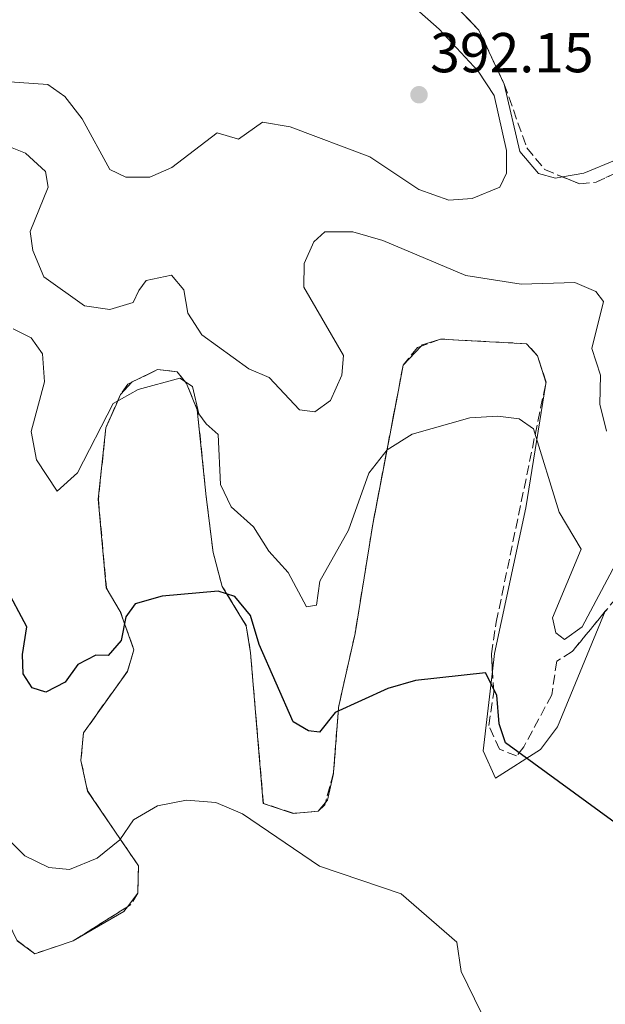
# Model space of a CAD drawing. Units: metres. Extents: x 608165 to 611635, y 4683002 to 4685369.
# Drawn here: x 609845 to 609950, y 4683265 to 4683441 of the extents above; entities that cross this region are included whole.
import ezdxf

# ---------------------------------------------------------------- set-up
doc = ezdxf.new("R2010")
doc.units = ezdxf.units.M
doc.header["$MEASUREMENT"] = 0
doc.linetypes.add('DGN Style 3', pattern=[2.435890702152634, 1.739921930109024, -0.6959687720436097])
for name, color, linetype, lineweight in [('Cota de punto acotado terreno', 7, 'Continuous', 0), ('Curva de nivel directora', 30, 'Continuous', 30), ('Curva de nivel intermedia', 30, 'Continuous', 0), ('Línea de cambio de uso (parcela vista)', 92, 'Continuous', 0), ('Punto acotado terreno (símbolo)', 7, 'Continuous', 0), ('Zona arbolada', 92, 'DGN Style 3', 0)]:
    doc.layers.add(name, color=color, linetype=linetype, lineweight=lineweight)
doc.styles.add('Style-Arial', font='arial.ttf')

# ---------------------------------------------------------------- blocks, each defined once
blk = doc.blocks.new('5PATER')
at = {"layer": 'Punto acotado terreno (símbolo)', "linetype": 'Continuous', "lineweight": 0}
h = blk.add_hatch(color=51, dxfattribs=at)
edge = h.paths.add_edge_path()
edge.add_ellipse((0, 0), major_axis=(-0.1095731443231308, -0.1110710700762829), ratio=0.9994222409660317, start_angle=0, end_angle=360)

msp = doc.modelspace()

# ---------------------------------------------------------------- linework, layer by layer
at = {"layer": 'Curva de nivel directora', "color": 30, "linetype": 'Continuous', "lineweight": 30, "elevation": 375, "flags": 128}
msp.add_lwpolyline([(609961.1299999999, 4683290.84), (609932.1399999995, 4683311.990000002), (609931.0099999985, 4683315.390000001), (609930.5899999985, 4683320.51), (609928.5900000001, 4683324.470000003), (609916.0899999987, 4683323.100000001), (609911.149999999, 4683321.700000001), (609901.7799999992, 4683317.4), (609898.9699999995, 4683313.890000001), (609897.0199999983, 4683314.160000001), (609894.2499999988, 4683315.76), (609888.2099999993, 4683329.510000001), (609886.6799999982, 4683334.710000002), (609883.8499999985, 4683338.100000001), (609880.86, 4683339.039999999), (609870.9, 4683338.12), (609866.0799999988, 4683336.800000002), (609864.4000000001, 4683334.460000002), (609863.5599999997, 4683330.25), (609861.2799999998, 4683327.590000001), (609859.0499999991, 4683327.600000001), (609855.8399999995, 4683325.940000001), (609853.5899999986, 4683322.840000001), (609850.1199999995, 4683321.03), (609847.7100000001, 4683321.83), (609846.0999999985, 4683324.28), (609845.9699999989, 4683327.730000001), (609846.7800000003, 4683332.680000001), (609842.9099999989, 4683339.939999999)], dxfattribs=at)
at = {"layer": 'Curva de nivel intermedia', "color": 30, "linetype": 'Continuous', "lineweight": 0, "flags": 128}
for points, elevation in [([(609840.24, 4683430.099999998), (609850.5000000017, 4683429.369999999), (609853.5400000017, 4683427.239999999), (609856.6100000006, 4683423.279999998), (609861.5700000004, 4683414.220000001), (609864.4300000014, 4683412.859999998), (609868.6900000017, 4683412.869999999), (609872.6500000001, 4683414.55), (609880.6900000002, 4683420.750000001), (609884.5200000012, 4683419.640000001), (609888.7700000004, 4683422.669999998), (609893.7000000011, 4683421.84), (609907.9100000003, 4683416.499999999), (609916.7000000011, 4683410.63), (609922.0099999997, 4683408.739999998), (609926.2200000008, 4683409.069999999), (609931.1000000002, 4683411.079999999), (609932.3200000006, 4683413.59), (609932.3200000006, 4683417.59), (609930.1300000001, 4683427.389999999), (609927.24, 4683431.73), (609920.3199999998, 4683439.249999999), (609900.7400000021, 4683456.560000001)], 390), ([(609850.0599999992, 4683413.890000001), (609846.5299999998, 4683417.13), (609843.270000001, 4683418.449999998), (609840.020000001, 4683417.960000001), (609833.0000000005, 4683410.779999999), (609829.4300000007, 4683408.32), (609824.3300000001, 4683407.34), (609820.0899999999, 4683407.78), (609811.5100000014, 4683413.029999998), (609808.6600000014, 4683415.609999999), (609808.0300000011, 4683417.390000002), (609811.3200000012, 4683420.5), (609813.3700000009, 4683421.229999999), (609814.9199999999, 4683425.9), (609814.75, 4683428.869999999), (609811.5400000003, 4683432.939999999), (609803.99, 4683439.83), (609794.6300000012, 4683451.789999999)], 385), ([(609950.1300000005, 4683367.539999997), (609948.9600000015, 4683372.399999999), (609949.0800000001, 4683377.52), (609947.5600000002, 4683382.31), (609949.640000001, 4683390.67), (609948.2400000017, 4683392.46), (609944.5300000013, 4683394.099999999), (609934.9400000002, 4683393.779999998), (609925.0600000008, 4683395.300000001), (609910.2300000002, 4683401.539999999), (609904.9200000018, 4683403.100000001), (609899.9200000016, 4683403.079999999), (609897.9300000002, 4683401.34), (609896.2300000014, 4683397.480000001), (609896.1799999999, 4683393.24), (609903.2200000008, 4683381.060000001), (609902.9400000013, 4683377.569999999), (609900.9299999997, 4683373.01), (609898.1100000012, 4683371.020000001), (609895.3799999999, 4683371.369999999), (609889.9700000006, 4683377.149999999), (609886.3600000008, 4683378.650000001), (609877.980000001, 4683384.769999999), (609875.4500000009, 4683388.600000001), (609874.7400000001, 4683392.769999999), (609872.5600000008, 4683395.399999999), (609868.03, 4683394.42), (609866.7100000012, 4683392.67), (609865.7400000013, 4683390.52), (609861.5800000017, 4683389.25), (609857.0199999996, 4683389.9), (609849.8200000002, 4683395.109999998), (609847.8300000008, 4683399.8), (609847.3500000002, 4683403.15), (609850.5800000001, 4683411.07), (609850.0599999992, 4683413.890000001)], 385), ([(609951.7500000009, 4683343.869999999), (609945.8300000001, 4683332.66), (609942.6600000005, 4683330.429999999), (609941.0900000014, 4683331.59), (609940.5100000004, 4683334.300000001), (609945.64, 4683346.509999999), (609941.6799999992, 4683353.13), (609937.1500000008, 4683368.009999999), (609934.6000000006, 4683369.769999999), (609930.7800000005, 4683370.24), (609925.7900000016, 4683369.930000001), (609915.4900000019, 4683367.06), (609911.0300000005, 4683364.259999999), (609907.7800000005, 4683360.079999999), (609904.1100000005, 4683349.929999999), (609898.9900000017, 4683340.81), (609898.4000000017, 4683336.520000001), (609896.6600000005, 4683336.27), (609893.3700000005, 4683342.340000001), (609889.9200000014, 4683346.16), (609887.1800000012, 4683350.519999999), (609883.2200000003, 4683354.06), (609881.2900000014, 4683358.029999999), (609880.86, 4683366.99), (609878.7700000001, 4683368.87), (609877.4300000012, 4683370.630000001), (609876.3099999991, 4683375.499999999), (609874.0600000005, 4683376.999999999), (609866.5900000005, 4683375.01), (609862.1800000007, 4683372.490000002), (609855.7800000012, 4683360.15), (609852.1500000014, 4683356.869999999), (609848.4900000001, 4683362.460000002), (609847.5300000012, 4683367.529999998), (609849.9100000017, 4683376.349999999), (609849.5300000017, 4683381.34), (609847.5300000012, 4683384.199999998), (609844.3300000004, 4683385.84)], 380.0000000000001), ([(609930.2400000019, 4683258.949999998), (609924.2500000015, 4683271.21), (609923.4400000002, 4683276.470000001), (609913.5100000015, 4683285.079999999), (609898.9500000017, 4683289.999999999), (609885.2499999999, 4683299.349999999), (609880.4700000011, 4683301.340000001), (609875.2499999997, 4683301.779999998), (609870.0799999997, 4683300.779999999), (609865.7600000014, 4683298.260000001), (609863.3400000007, 4683294.720000001), (609859.3200000018, 4683291.430000001), (609854.390000001, 4683289.42), (609850.7000000007, 4683289.749999999), (609846.3800000001, 4683291.850000001), (609842.8399999996, 4683295.399999999), (609833.1100000021, 4683314.15)], 370.0000000000001)]:
    msp.add_lwpolyline(points, dxfattribs=dict(at, elevation=elevation))
at = {"layer": 'Línea de cambio de uso (parcela vista)', "color": 92, "linetype": 'Continuous', "lineweight": 0, "extrusion": (-0.03597957312771069, -0.1341460626672807, 0.9903081864694515), "elevation": -649821.9973922021, "flags": 128}
msp.add_lwpolyline([(-624144.9347537903, 4636222.6750214), (-624146.092271703, 4636222.137895445), (-624149.2190112195, 4636222.137895446)], dxfattribs=at)
at = {"layer": 'Línea de cambio de uso (parcela vista)', "color": 92, "linetype": 'Continuous', "lineweight": 0, "extrusion": (0.0273520971406012, 0.05960731675822074, 0.9978470977914886), "elevation": 296226.4178012434, "flags": 128}
msp.add_lwpolyline([(1398905.162736793, -4501265.056265), (1398905.069752729, -4501265.333774664), (1398902.651152542, -4501267.521831636)], dxfattribs=at)
at = {"layer": 'Línea de cambio de uso (parcela vista)', "color": 92, "linetype": 'Continuous', "lineweight": 0, "extrusion": (0.2152315511842602, -0.1191360191469588, 0.9692687905409071), "elevation": -426317.0319433138, "flags": 128}
msp.add_lwpolyline([(4392904.310938687, 1681258.636125202), (4392909.545293683, 1681260.40520149), (4392914.075912197, 1681259.219042343)], dxfattribs=at)
at = {"layer": 'Línea de cambio de uso (parcela vista)', "color": 92, "linetype": 'Continuous', "lineweight": 0, "elevation": 379.929999999993, "flags": 128}
msp.add_lwpolyline([(609865.4994999999, 4683376.3158), (609865.54, 4683376.359999999), (609869.2846999997, 4683378.1621)], dxfattribs=at)
at = {"layer": 'Línea de cambio de uso (parcela vista)', "color": 92, "linetype": 'Continuous', "lineweight": 0, "extrusion": (0.01771127101956061, -0.01622883333754371, 0.9997114262862928), "elevation": -64824.42017680452, "flags": 128}
msp.add_lwpolyline([(3865007.845187435, 2713562.368854661), (3865009.713047203, 2713563.001603765), (3865012.731945328, 2713563.001603765)], dxfattribs=at)
at = {"layer": 'Línea de cambio de uso (parcela vista)', "color": 92, "linetype": 'Continuous', "lineweight": 0, "extrusion": (-0.05287021381195658, -0.1172470542152532, 0.9916944432481829), "elevation": -580980.6260580593, "flags": 128}
msp.add_lwpolyline([(-1369212.021500967, 4482566.527950591), (-1369217.192730079, 4482575.149724947), (-1369217.197761325, 4482575.158277524)], dxfattribs=at)
at = {"layer": 'Línea de cambio de uso (parcela vista)', "color": 92, "linetype": 'Continuous', "lineweight": 0, "extrusion": (-0.02433895698245526, -0.1087181564682282, 0.9937746110799752), "elevation": -523634.2746291672, "flags": 128}
msp.add_lwpolyline([(-427968.2455195547, 4674195.262206001), (-427968.2455195547, 4674198.324788156)], dxfattribs=at)
at = {"layer": 'Línea de cambio de uso (parcela vista)', "color": 92, "linetype": 'Continuous', "lineweight": 0, "extrusion": (0.5323218304856057, -0.191577054942632, 0.8245797116155368), "elevation": -572243.4584943464, "flags": 128}
msp.add_lwpolyline([(4613148.668111805, 834707.7274153766), (4613148.813006571, 834707.7505706525), (4613159.156431294, 834711.2160847294)], dxfattribs=at)
at = {"layer": 'Línea de cambio de uso (parcela vista)', "color": 92, "linetype": 'Continuous', "lineweight": 0, "extrusion": (-0.01355404444524185, -0.1792100099850986, 0.9837174697037343), "elevation": -847196.0815533426, "flags": 128}
msp.add_lwpolyline([(254964.5628373307, 4639256.71773669), (254964.5628373306, 4639255.830810538)], dxfattribs=at)
at = {"layer": 'Línea de cambio de uso (parcela vista)', "color": 92, "linetype": 'Continuous', "lineweight": 0, "extrusion": (-0.3220020800977812, -0.01657972370577063, 0.9465937741051028), "elevation": -273685.2896949314, "flags": 128}
msp.add_lwpolyline([(-4645743.676406561, 804643.9777201611), (-4645744.081037305, 804644.3784289835), (-4645748.788508854, 804645.7334575016)], dxfattribs=at)
at = {"layer": 'Línea de cambio de uso (parcela vista)', "color": 92, "linetype": 'Continuous', "lineweight": 0, "extrusion": (-0.1463678358933722, -0.1732718171825387, 0.9739370277313374), "elevation": -900392.0967978918, "flags": 128}
msp.add_lwpolyline([(-2556255.362758645, 3867832.233016599), (-2556255.362758645, 3867834.33822337)], dxfattribs=at)
at = {"layer": 'Línea de cambio de uso (parcela vista)', "color": 92, "linetype": 'Continuous', "lineweight": 0}
for points in [[(609938.0499999998, 4683413.5, 388.5599999999977), (609934.6900000004, 4683417.439999999, 388.7799999999988), (609931.9000000004, 4683429.430000001, 388.5500000000029), (609927.3799999999, 4683439.07, 388.1000000000058), (609921.29, 4683445.42, 387.8312000000006)], [(609968.4612999996, 4683421.422800001, 390.180600000007), (609957.6600000003, 4683418.33, 389.5099999999948), (609946.1200000001, 4683413.550000001, 388.8600000000006), (609942.3257999998, 4683412.903899999, 388.6346000000049)], [(609920.3887999998, 4683383.9257, 380.6864999999962), (609920.5300000003, 4683383.970000001, 380.679999999993), (609935.9000000004, 4683383.15, 380.9900000000052), (609937.8399999999, 4683380.980000001, 380.8300000000018), (609939.3499999996, 4683376.289999999, 380.8899999999995), (609939.3152000001, 4683376.0737, 380.8552000000054)], [(609840.7400000002, 4683380.210000001, 377.5), (609834.2100000001, 4683308.07, 369.7799999999988), (609834.8600000005, 4683303.220000001, 369.1000000000058), (609836.3700000001, 4683298.430000001, 368.3899999999995), (609841.8799999999, 4683283.130000001, 366.9100000000035), (609845.0199999996, 4683276.720000001, 366.7599999999948), (609848.1799999997, 4683274.390000001, 366.7599999999948), (609855.04, 4683276.680000001, 367.0399999999936), (609864.0800000001, 4683281.949999999, 367.6499999999942), (609864.7066000003, 4683282.777100001, 367.6524999999965)], [(609869.2846999997, 4683378.1621, 379.929999999993), (609870.0700000003, 4683378.539999999, 379.929999999993), (609873.5499999998, 4683378.15, 379.929999999993), (609875.2100000001, 4683376.07, 379.929999999993), (609877.1600000003, 4683371.369999999, 379.75), (609878.7695000004, 4683355.8499, 376.601999999999)], [(609939.3152000001, 4683376.0737, 380.8552000000054), (609935.75, 4683353.92, 377.2899999999936), (609930.1799999997, 4683327.939999999, 375.2200000000012), (609929.8086999999, 4683324.7918, 375.0552000000025)], [(609903.0044999998, 4683321.24, 374.5111999999936), (609905.2999999998, 4683331.5, 375.6900000000023), (609908.4600000001, 4683350.99, 378.8600000000006), (609912.8453000003, 4683373.92, 380.7048000000068)], [(609865.8700000001, 4683328.550000001, 374.1699999999983), (609863.4299999997, 4683335.390000001, 374.7799999999988), (609860.9299999997, 4683339.609999999, 376.0099999999948), (609859.5099999999, 4683355.460000001, 378.1100000000006), (609860.8499999996, 4683368.17, 379.8800000000047), (609862.6645000001, 4683372.285499999, 379.9147999999986)], [(609879.9699999997, 4683345.92, 375.4900000000052), (609881.5999999996, 4683339.890000001, 375.0800000000018), (609885.9000000004, 4683332.83, 373.7200000000012), (609886.6600000003, 4683328.02, 372.5899999999965), (609888.9400000004, 4683301.189999999, 370.3899999999995), (609894.2800000003, 4683299.42, 370.6900000000023), (609898.7000000002, 4683299.789999999, 370.9900000000052), (609898.7089000001, 4683299.800100001, 370.9933000000019)], [(609929.8086999999, 4683324.7918, 375.0552000000025), (609928.1299999999, 4683310.560000001, 374.3099999999977), (609930.3399999999, 4683305.699999999, 374.5399999999936), (609938.3899999997, 4683310.83, 375.5), (609941.4000000004, 4683314.869999999, 376.0500000000029), (609949.9398999996, 4683335.450099999, 378.8000000000029)], [(609864.7066000003, 4683282.777100001, 367.6524999999965), (609866.5499999998, 4683285.210000001, 367.6600000000035), (609866.6699999999, 4683290.050000001, 369.1000000000058), (609857.5999999996, 4683303.369999999, 371.8999999999942), (609856.4000000004, 4683308.83, 371.75), (609856.8499999996, 4683313.76, 372.2299999999959), (609864.7000000002, 4683324.74, 373.2700000000041), (609865.8700000001, 4683328.550000001, 374.1699999999983)]]:
    msp.add_polyline3d(points, dxfattribs=at)
at = {"layer": 'Zona arbolada', "color": 92, "linetype": 'DGN Style 3', "lineweight": 0, "extrusion": (0.006584206717662818, -0.06606910896356363, 0.9977933258258745), "elevation": -305023.9980755289, "flags": 128}
msp.add_lwpolyline([(1071370.170508781, 4589717.259280725), (1071373.094923252, 4589717.259280726), (1071394.107161975, 4589724.711494522)], dxfattribs=at)
at = {"layer": 'Zona arbolada', "color": 92, "linetype": 'DGN Style 3', "lineweight": 0, "flags": 128}
for points, elevation in [([(609942.3257999998, 4683412.903899999), (609945.3799999999, 4683411.65)], 389.6900000000023), ([(609869.2846999997, 4683378.1621), (609865.4994999999, 4683376.3158)], 379.929999999993)]:
    msp.add_lwpolyline(points, dxfattribs=dict(at, elevation=elevation))
at = {"layer": 'Zona arbolada', "color": 92, "linetype": 'DGN Style 3', "lineweight": 0, "extrusion": (0.04297166156741868, 0.01543644733542379, 0.9989570323070938), "elevation": 98884.3921066654, "flags": 128}
msp.add_lwpolyline([(4201428.664021214, -2155065.446625812), (4201428.664021214, -2155061.927144048)], dxfattribs=at)
at = {"layer": 'Zona arbolada', "color": 92, "linetype": 'DGN Style 3', "lineweight": 0, "extrusion": (-0.05287021381195658, -0.1172470542152532, 0.9916944432481829), "elevation": -580980.6260580593, "flags": 128}
msp.add_lwpolyline([(-1369212.021500967, 4482566.527950591), (-1369217.192730079, 4482575.149724947), (-1369217.197761325, 4482575.158277524)], dxfattribs=at)
at = {"layer": 'Zona arbolada', "color": 92, "linetype": 'DGN Style 3', "lineweight": 0, "extrusion": (0.3273181764881003, -0.1800606566049398, 0.9275995748616441), "elevation": -643302.1628891659, "flags": 128}
msp.add_lwpolyline([(4397380.179950174, 1598339.617351261), (4397377.266186696, 1598338.706960875), (4397377.257232143, 1598338.702142578)], dxfattribs=at)
at = {"layer": 'Zona arbolada', "color": 92, "linetype": 'DGN Style 3', "lineweight": 0, "extrusion": (0.336093847956308, -0.1941427014618741, 0.921601615034939), "elevation": -703902.8026465395, "flags": 128}
msp.add_lwpolyline([(4360422.988651426, 1672326.223282482), (4360413.329965213, 1672321.176613035), (4360413.177095532, 1672321.132298805)], dxfattribs=at)
at = {"layer": 'Zona arbolada', "color": 92, "linetype": 'DGN Style 3', "lineweight": 0, "extrusion": (-0.01355404444524185, -0.1792100099850986, 0.9837174697037343), "elevation": -847196.0815533426, "flags": 128}
msp.add_lwpolyline([(254964.5628373307, 4639256.71773669), (254964.5628373306, 4639255.830810538)], dxfattribs=at)
at = {"layer": 'Zona arbolada', "color": 92, "linetype": 'DGN Style 3', "lineweight": 0, "extrusion": (-0.02815252371717188, -0.104613157778738, 0.9941144414140229), "elevation": -506735.9090576465, "flags": 128}
msp.add_lwpolyline([(-628081.1334752566, 4653393.708718308), (-628081.1334752567, 4653388.301418068)], dxfattribs=at)
at = {"layer": 'Zona arbolada', "color": 92, "linetype": 'DGN Style 3', "lineweight": 0, "extrusion": (-0.2967049070758138, -0.02793802097005177, 0.9545604564936732), "elevation": -311447.9354857678, "flags": 128}
msp.add_lwpolyline([(-4605500.797931025, 998825.539956274), (-4605500.393864385, 998825.3822473299), (-4605499.362564544, 998824.006152905)], dxfattribs=at)
at = {"layer": 'Zona arbolada', "color": 92, "linetype": 'DGN Style 3', "lineweight": 0}
for points in [[(609913.5599999996, 4683453.49, 387.4900000000052), (609927.3899999997, 4683439.07, 388.1000000000058), (609931.9100000003, 4683429.439999999, 388.5500000000029), (609935.9500000002, 4683418.08, 389.6900000000023), (609939.1200000001, 4683414.220000001, 389.6900000000023), (609945.3799999999, 4683411.65, 389.6900000000023), (609948.29, 4683411.939999999, 389.6900000000023), (609970.7100000001, 4683422.480000001, 390.2400000000052)], [(609921.2991000004, 4683445.420700001, 387.8313000000053), (609927.3899999997, 4683439.07, 388.1000000000058), (609931.9100000003, 4683429.439999999, 388.5500000000029), (609935.9500000002, 4683418.08, 389.6900000000023), (609939.1200000001, 4683414.220000001, 389.6900000000023), (609942.3257999998, 4683412.903899999, 389.6900000000023)], [(609951.9199999999, 4683337.859999999, 377.1199999999953), (609944.04, 4683328.27, 376.5200000000041), (609941.2699999996, 4683326.539999999, 375.9199999999983), (609940.3799999999, 4683320.57, 375.9199999999983), (609935.4100000003, 4683311.279999999, 375.9199999999983), (609934.0999999996, 4683309.680000001, 375.320000000007), (609931.0499999998, 4683310.850000001, 375.320000000007), (609929.1699999999, 4683315.07, 375.320000000007), (609930.0499999998, 4683321.039999999, 375.9199999999983), (609929.6100000005, 4683327.880000001, 375.9199999999983), (609930.5, 4683333.52, 375.929999999993), (609939.3600000005, 4683376.289999999, 380.8300000000018), (609937.8499999996, 4683380.99, 380.8300000000018), (609935.9000000004, 4683383.16, 380.9900000000052), (609920.54, 4683383.980000001, 380.679999999993), (609916.4199999999, 4683382.5, 380.8800000000047), (609913.8799999999, 4683379.34, 381.1399999999995), (609908.4699999997, 4683351, 378.8600000000006), (609905.3099999996, 4683331.51, 375.6900000000023), (609902.3399999999, 4683318.279999999, 374.1699999999983), (609901.4699999997, 4683306.710000001, 372.0500000000029), (609899.9199999999, 4683300.949999999, 371.3999999999942), (609898.7100000001, 4683299.800000001, 370.9900000000052), (609894.29, 4683299.430000001, 370.6900000000023), (609888.9500000002, 4683301.199999999, 370.3899999999995), (609886.6699999999, 4683328.029999999, 372.5899999999965), (609885.9100000003, 4683332.84, 373.7200000000012), (609881.6100000005, 4683339.9, 375.0800000000018), (609879.9699999997, 4683345.92, 375.4900000000052), (609878.7699999996, 4683355.850000001, 376.6000000000058), (609877.1699999999, 4683371.380000001, 379.75), (609875.2199999997, 4683376.07, 379.929999999993), (609873.5599999996, 4683378.16, 379.929999999993), (609870.0800000001, 4683378.550000001, 379.929999999993), (609864.7699999996, 4683375.960000001, 379.929999999993), (609863.4600000001, 4683374.100000001, 379.929999999993), (609860.8600000005, 4683368.17, 379.8800000000047), (609859.5199999996, 4683355.460000001, 378.1100000000006), (609860.9400000004, 4683339.619999999, 376.0099999999948), (609863.4400000004, 4683335.4, 374.7799999999988), (609865.8700000001, 4683328.550000001, 374.1699999999983), (609864.7100000001, 4683324.75, 373.2700000000041), (609856.8600000005, 4683313.77, 372.2299999999959), (609856.4100000003, 4683308.84, 371.75), (609857.6100000005, 4683303.380000001, 371.8999999999942), (609866.6799999997, 4683290.050000001, 369.1000000000058), (609866.5599999996, 4683285.220000001, 367.6600000000035), (609865.3300000001, 4683283.17, 367.6600000000035), (609855.0499999998, 4683276.689999999, 367.0399999999936), (609848.1900000004, 4683274.4, 366.7599999999948), (609845.0300000003, 4683276.730000001, 366.7599999999948)], [(609939.3152000001, 4683376.0737, 380.8052000000025), (609939.3600000005, 4683376.289999999, 380.8300000000018), (609937.8499999996, 4683380.99, 380.8300000000018), (609935.9000000004, 4683383.16, 380.9900000000052), (609920.54, 4683383.980000001, 380.679999999993), (609920.3887999998, 4683383.9257, 380.6873000000051)], [(609917.0800000001, 4683382.7371, 380.8479999999981), (609916.4199999999, 4683382.5, 380.8800000000047), (609913.8799999999, 4683379.34, 381.1399999999995), (609912.8453000003, 4683373.92, 380.7039999999979)], [(609864.7066000003, 4683282.777100001, 367.6223999999929), (609855.0499999998, 4683276.689999999, 367.0399999999936), (609848.1900000004, 4683274.4, 366.7599999999948), (609845.0300000003, 4683276.730000001, 366.7599999999948), (609841.8899999997, 4683283.140000001, 366.9100000000035), (609836.3700000001, 4683298.439999999, 368.3899999999995), (609834.8700000001, 4683303.230000001, 369.1000000000058), (609834.2199999997, 4683308.08, 369.7799999999988), (609840.7400000002, 4683380.210000001, 377.5)], [(609878.7695000004, 4683355.8499, 376.6000000000058), (609877.1699999999, 4683371.380000001, 379.75), (609875.2199999997, 4683376.07, 379.929999999993), (609873.5599999996, 4683378.16, 379.929999999993), (609870.0800000001, 4683378.550000001, 379.929999999993), (609869.2846999997, 4683378.1621, 379.929999999993)], [(609865.4994999999, 4683376.3158, 379.929999999993), (609864.7699999996, 4683375.960000001, 379.929999999993), (609863.4600000001, 4683374.100000001, 379.929999999993), (609862.6645000001, 4683372.285499999, 379.9146999999939)], [(609929.8086999999, 4683324.7918, 375.9199999999983), (609929.6100000005, 4683327.880000001, 375.9199999999983), (609930.5, 4683333.52, 375.929999999993), (609939.3152000001, 4683376.0737, 380.8052000000025)], [(609912.8453000003, 4683373.92, 380.7039999999979), (609908.4699999997, 4683351, 378.8600000000006), (609905.3099999996, 4683331.51, 375.6900000000023), (609903.0044999998, 4683321.24, 374.5100999999996)], [(609862.6645000001, 4683372.285499999, 379.9146999999939), (609860.8600000005, 4683368.17, 379.8800000000047), (609859.5199999996, 4683355.460000001, 378.1100000000006), (609860.9400000004, 4683339.619999999, 376.0099999999948), (609863.4400000004, 4683335.4, 374.7799999999988), (609865.8700000001, 4683328.550000001, 374.1699999999983)], [(609898.7089000001, 4683299.800100001, 370.9899000000005), (609894.29, 4683299.430000001, 370.6900000000023), (609888.9500000002, 4683301.199999999, 370.3899999999995), (609886.6699999999, 4683328.029999999, 372.5899999999965), (609885.9100000003, 4683332.84, 373.7200000000012), (609881.6100000005, 4683339.9, 375.0800000000018), (609879.9699999997, 4683345.92, 375.4900000000052)], [(609953.5949999997, 4683343.147800001, 377.2676999999967), (609952.9500000002, 4683342.359999999, 377.1199999999953), (609951.9199999999, 4683337.859999999, 377.1199999999953), (609949.9398999996, 4683335.450099999, 376.9692000000068)], [(609949.9398999996, 4683335.450099999, 376.9692000000068), (609944.04, 4683328.27, 376.5200000000041), (609941.2699999996, 4683326.539999999, 375.9199999999983), (609940.3799999999, 4683320.57, 375.9199999999983), (609935.4100000003, 4683311.279999999, 375.9199999999983), (609934.0999999996, 4683309.680000001, 375.320000000007), (609931.0499999998, 4683310.850000001, 375.320000000007), (609929.1699999999, 4683315.07, 375.320000000007), (609930.0499999998, 4683321.039999999, 375.9199999999983), (609929.8086999999, 4683324.7918, 375.9199999999983)], [(609865.8700000001, 4683328.550000001, 374.1699999999983), (609864.7100000001, 4683324.75, 373.2700000000041), (609856.8600000005, 4683313.77, 372.2299999999959), (609856.4100000003, 4683308.84, 371.75), (609857.6100000005, 4683303.380000001, 371.8999999999942), (609866.6799999997, 4683290.050000001, 369.1000000000058), (609866.5599999996, 4683285.220000001, 367.6600000000035), (609865.3300000001, 4683283.17, 367.6600000000035), (609864.7066000003, 4683282.777100001, 367.6223999999929)]]:
    msp.add_polyline3d(points, dxfattribs=at)

# ---------------------------------------------------------------- block references
at = {"layer": 'Punto acotado terreno (símbolo)', "color": 7, "linetype": 'Continuous', "lineweight": 0, "xscale": 10, "yscale": 10, "zscale": 10}
msp.add_blockref('5PATER', (609916.7100000001, 4683427.550000003, 392.1499999999947), dxfattribs=at)

# ---------------------------------------------------------------- texts
at = {"layer": 'Cota de punto acotado terreno', "color": 7, "linetype": 'Continuous', "lineweight": 0, "style": 'Style-Arial'}
msp.add_text('392.15', height=7.000000000000002, dxfattribs=at).set_placement((609918.6999999998, 4683431.55, 392.1499999999942))

doc.saveas('drawing.dxf')
